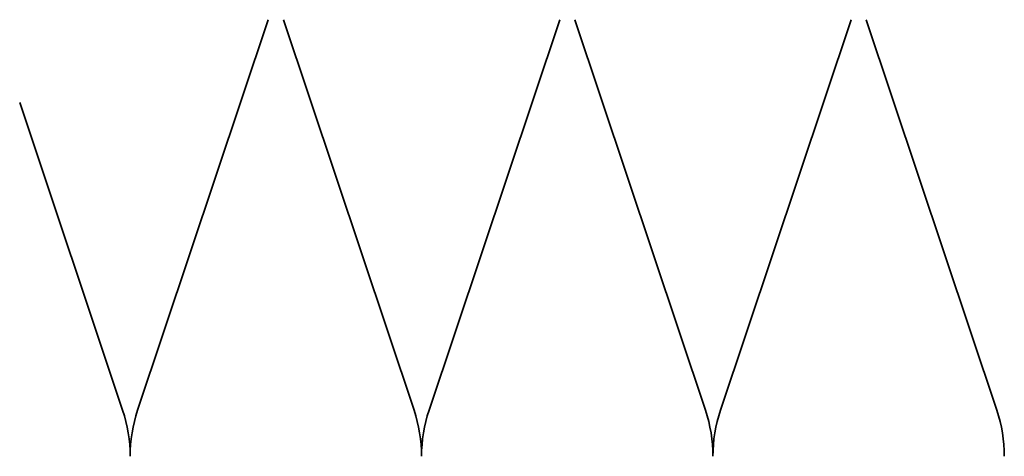
# Model space of a CAD drawing. Units: inches. Extents: x 0 to 120, y -118 to 44.
# Drawn here: x 3 to 8, y -8 to -6 of the extents above; entities that cross this region are included whole.
import ezdxf

# ---------------------------------------------------------------- set-up
doc = ezdxf.new("R2010")
doc.units = ezdxf.units.IN
doc.header["$LTSCALE"] = 2
doc.header["$MEASUREMENT"] = 0
doc.linetypes.add('DASHED', pattern=[0.2067, 0.1654, -0.0413])
doc.layers.add('Hidden (ANSI)', color=7, linetype='DASHED', lineweight=35)

msp = doc.modelspace()

# ---------------------------------------------------------------- linework, layer by layer
at = {"layer": 'Hidden (ANSI)', "color": 150, "linetype": 'Continuous', "true_color": 0x0080ff}
for p, q in [((3.89276, -7.85103), (4.48307, -6.08462)), ((4.55094, -6.08462), (5.14125, -7.85103)), ((5.20912, -7.85103), (5.79943, -6.08462)), ((5.8673, -6.08462), (6.45761, -7.85103)), ((6.52549, -7.85103), (7.1158, -6.08462)), ((7.18367, -6.08462), (7.77398, -7.85103)), ((3.35986, -6.45951), (3.82489, -7.85103))]:
    msp.add_line(p, q, dxfattribs=at)
for centre, start, end in [((3.20064, -8.05964), 0, 18.47896), ((4.517, -8.05964), 161.52104, 180), ((4.517, -8.05964), 0, 18.47896), ((5.83337, -8.05964), 161.52104, 180), ((5.83337, -8.05964), 0, 18.47896), ((7.14973, -8.05964), 161.52104, 180), ((7.14973, -8.05964), 0, 18.47896)]:
    msp.add_arc(centre, 0.65818, start, end, dxfattribs=at)

doc.saveas('drawing.dxf')
